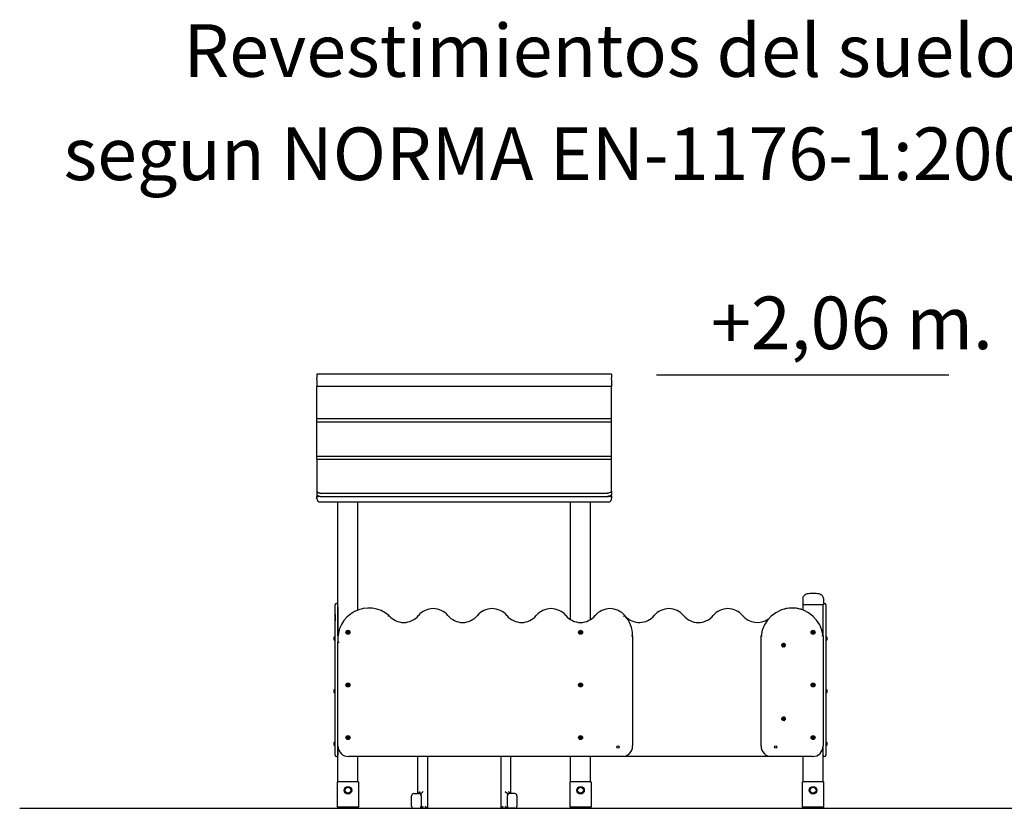
# Model space of a CAD drawing. Units: millimetres. Extents: x 2153.3 to 2246.5, y 2275.1 to 2367.3.
# Drawn here: x 2166.4 to 2213.2, y 2329.9 to 2367.3 of the extents above; entities that cross this region are included whole.
import ezdxf

# ---------------------------------------------------------------- set-up
doc = ezdxf.new("R2010")
doc.units = ezdxf.units.MM
doc.layers.add('COTAS', color=7, linetype='Continuous')
doc.layers.add('VERDE', color=3, linetype='Continuous')
doc.styles.add('ROMANS', font='romans', dxfattribs={"oblique": 15})

msp = doc.modelspace()

# ---------------------------------------------------------------- linework, layer by layer
at = {"layer": 'COTAS', "color": 7}
for p, q in [((2196.65367, 2350.45396), (2210.54338, 2350.45396)), ((2166.40564, 2329.86944), (2219.07035, 2329.86944))]:
    msp.add_line(p, q, dxfattribs=at)
at = {"layer": 'VERDE', "color": 7}
for p, q in [((2194.52609, 2350.48769), (2180.52609, 2350.48769)), ((2180.52609, 2350.48769), (2180.52609, 2350.42023)), ((2180.52609, 2350.42023), (2180.52609, 2350.31887)), ((2180.52609, 2350.23218), (2180.52609, 2350.31887)), ((2180.52609, 2350.23218), (2180.52609, 2349.91415)), ((2194.52609, 2350.48769), (2194.52609, 2350.42023)), ((2194.52609, 2350.42023), (2194.52609, 2350.31887)), ((2194.52609, 2350.23218), (2194.52609, 2350.31887)), ((2194.52609, 2350.23218), (2194.52609, 2349.91415)), ((2180.52609, 2348.38151), (2180.52609, 2349.91415)), ((2194.52609, 2349.91415), (2180.52609, 2349.91415)), ((2194.52609, 2348.38151), (2194.52609, 2349.91415)), ((2180.52609, 2348.38151), (2194.52609, 2348.38151)), ((2180.52609, 2348.22579), (2180.52609, 2348.38151)), ((2194.52609, 2348.22579), (2194.52609, 2348.38151)), ((2194.52609, 2346.60315), (2194.52609, 2348.35898)), ((2180.52609, 2346.60315), (2180.52609, 2348.22579)), ((2180.52609, 2348.22579), (2194.52609, 2348.22579)), ((2180.52609, 2346.60315), (2194.52609, 2346.60315)), ((2180.52609, 2346.44744), (2180.52609, 2346.60315)), ((2194.52609, 2346.44744), (2194.52609, 2346.60315)), ((2180.52609, 2346.44744), (2180.52609, 2344.94244)), ((2180.52609, 2346.44744), (2194.52609, 2346.44744)), ((2194.52609, 2344.94244), (2194.52609, 2346.44744)), ((2180.52609, 2344.94244), (2180.52609, 2344.78673)), ((2180.52609, 2344.63189), (2180.52609, 2344.65697)), ((2180.52609, 2344.58864), (2180.52609, 2344.63189)), ((2180.67609, 2344.6864), (2194.37609, 2344.6864)), ((2180.72609, 2344.84211), (2194.32609, 2344.84211)), ((2180.72609, 2344.6864), (2194.32609, 2344.6864)), ((2194.52609, 2344.94244), (2194.52609, 2344.78673)), ((2194.52609, 2344.65697), (2194.52609, 2344.63189)), ((2194.52609, 2344.63189), (2194.52609, 2344.58864)), ((2180.67609, 2344.4203), (2194.37609, 2344.4203)), ((2181.52609, 2338.06918), (2181.52609, 2344.4203)), ((2182.47609, 2339.29101), (2182.47609, 2344.4203)), ((2192.57609, 2338.83171), (2192.57609, 2344.4203)), ((2193.52609, 2338.83171), (2193.52609, 2344.4203)), ((2181.39609, 2339.44051), (2181.39609, 2339.53381)), ((2181.39609, 2339.07426), (2181.39609, 2339.53381)), ((2181.46609, 2339.59381), (2181.45609, 2339.59381)), ((2203.60609, 2339.82944), (2203.60609, 2339.52944)), ((2203.65609, 2339.52944), (2203.60609, 2339.52944)), ((2203.62609, 2339.28353), (2203.62609, 2339.52944)), ((2204.54609, 2339.52944), (2203.65609, 2339.52944)), ((2204.59609, 2339.52944), (2204.54609, 2339.52944)), ((2204.57609, 2338.06587), (2204.57609, 2339.52944)), ((2204.59609, 2339.82944), (2204.59609, 2339.52944)), ((2204.64609, 2339.59381), (2204.63609, 2339.59381)), ((2204.70609, 2339.53381), (2204.70609, 2339.44051)), ((2204.70609, 2339.53381), (2204.70609, 2339.07422)), ((2181.39609, 2338.024), (2181.39609, 2339.44051)), ((2181.39609, 2339.07426), (2181.39609, 2338.77174)), ((2181.52609, 2339.44051), (2181.52609, 2338.06918)), ((2204.57609, 2338.06587), (2204.57609, 2339.44051)), ((2204.70609, 2339.44051), (2204.70609, 2338.024)), ((2204.70609, 2339.07422), (2204.70609, 2338.77174)), ((2181.97638, 2338.25233), (2181.96911, 2338.24036)), ((2181.97873, 2338.24271), (2181.96911, 2338.24036)), ((2181.96911, 2338.24036), (2181.99134, 2338.22686)), ((2181.9986, 2338.23883), (2181.97638, 2338.25233)), ((2181.97873, 2338.24271), (2181.97638, 2338.25233)), ((2181.99134, 2338.22686), (2181.97798, 2338.20486)), ((2181.98759, 2338.20721), (2181.97798, 2338.20486)), ((2181.97798, 2338.20486), (2181.98994, 2338.1976)), ((2181.97873, 2338.24271), (2182.00095, 2338.22921)), ((2181.98759, 2338.20721), (2182.00095, 2338.22921)), ((2181.98759, 2338.20721), (2181.98994, 2338.1976)), ((2181.98994, 2338.1976), (2182.0033, 2338.2196)), ((2182.00095, 2338.22921), (2181.99134, 2338.22686)), ((2182.01224, 2338.26128), (2181.9986, 2338.23883)), ((2182.00095, 2338.22921), (2181.9986, 2338.23883)), ((2182.01459, 2338.25166), (2182.00095, 2338.22921)), ((2182.00095, 2338.22921), (2182.01057, 2338.23156)), ((2182.00095, 2338.22921), (2182.0033, 2338.2196)), ((2182.02318, 2338.21572), (2182.00095, 2338.22921)), ((2182.0033, 2338.2196), (2182.02553, 2338.2061)), ((2182.01057, 2338.23156), (2182.0242, 2338.25401)), ((2182.03279, 2338.21806), (2182.01057, 2338.23156)), ((2182.0242, 2338.25401), (2182.01224, 2338.26128)), ((2182.01459, 2338.25166), (2182.01224, 2338.26128)), ((2182.01459, 2338.25166), (2182.0242, 2338.25401)), ((2182.02318, 2338.21572), (2182.03279, 2338.21806)), ((2182.02318, 2338.21572), (2182.02553, 2338.2061)), ((2182.02553, 2338.2061), (2182.03279, 2338.21806)), ((2193.02638, 2338.25233), (2193.01911, 2338.24036)), ((2193.02873, 2338.24271), (2193.01911, 2338.24036)), ((2193.01911, 2338.24036), (2193.04134, 2338.22686)), ((2193.0486, 2338.23883), (2193.02638, 2338.25233)), ((2193.02873, 2338.24271), (2193.02638, 2338.25233)), ((2193.04134, 2338.22686), (2193.02798, 2338.20486)), ((2193.03759, 2338.20721), (2193.02798, 2338.20486)), ((2193.02798, 2338.20486), (2193.03994, 2338.1976)), ((2193.02873, 2338.24271), (2193.05095, 2338.22921)), ((2193.03759, 2338.20721), (2193.05095, 2338.22921)), ((2193.03759, 2338.20721), (2193.03994, 2338.1976)), ((2193.03994, 2338.1976), (2193.0533, 2338.2196)), ((2193.05095, 2338.22921), (2193.04134, 2338.22686)), ((2193.06224, 2338.26128), (2193.0486, 2338.23883)), ((2193.05095, 2338.22921), (2193.0486, 2338.23883)), ((2193.06459, 2338.25166), (2193.05095, 2338.22921)), ((2193.05095, 2338.22921), (2193.06057, 2338.23156)), ((2193.05095, 2338.22921), (2193.0533, 2338.2196)), ((2193.07318, 2338.21572), (2193.05095, 2338.22921)), ((2193.0533, 2338.2196), (2193.07553, 2338.2061)), ((2193.06057, 2338.23156), (2193.0742, 2338.25401)), ((2193.08279, 2338.21806), (2193.06057, 2338.23156)), ((2193.0742, 2338.25401), (2193.06224, 2338.26128)), ((2193.06459, 2338.25166), (2193.06224, 2338.26128)), ((2193.06459, 2338.25166), (2193.0742, 2338.25401)), ((2193.07318, 2338.21572), (2193.08279, 2338.21806)), ((2193.07318, 2338.21572), (2193.07553, 2338.2061)), ((2193.07553, 2338.2061), (2193.08279, 2338.21806)), ((2195.52609, 2338.06989), (2195.52609, 2332.82944)), ((2201.62609, 2332.82944), (2201.62609, 2338.06587)), ((2204.08195, 2338.25715), (2204.07226, 2338.24706)), ((2204.08215, 2338.24726), (2204.07226, 2338.24706)), ((2204.07226, 2338.24706), (2204.09101, 2338.22905)), ((2204.09101, 2338.22905), (2204.07318, 2338.21048)), ((2204.08308, 2338.21068), (2204.07318, 2338.21048)), ((2204.07318, 2338.21048), (2204.08328, 2338.20079)), ((2204.10071, 2338.23914), (2204.08195, 2338.25715)), ((2204.08215, 2338.24726), (2204.08195, 2338.25715)), ((2204.08215, 2338.24726), (2204.10091, 2338.22925)), ((2204.08308, 2338.21068), (2204.10091, 2338.22925)), ((2204.08308, 2338.21068), (2204.08328, 2338.20079)), ((2204.08328, 2338.20079), (2204.10111, 2338.21935)), ((2204.10091, 2338.22925), (2204.09101, 2338.22905)), ((2204.1189, 2338.25809), (2204.10071, 2338.23914)), ((2204.10091, 2338.22925), (2204.10071, 2338.23914)), ((2204.1191, 2338.24819), (2204.10091, 2338.22925)), ((2204.10091, 2338.22925), (2204.11081, 2338.22945)), ((2204.10091, 2338.22925), (2204.10111, 2338.21935)), ((2204.11966, 2338.21124), (2204.10091, 2338.22925)), ((2204.10111, 2338.21935), (2204.11986, 2338.20134)), ((2204.11081, 2338.22945), (2204.129, 2338.24839)), ((2204.12956, 2338.21144), (2204.11081, 2338.22945)), ((2204.129, 2338.24839), (2204.1189, 2338.25809)), ((2204.1191, 2338.24819), (2204.1189, 2338.25809)), ((2204.1191, 2338.24819), (2204.129, 2338.24839)), ((2204.11966, 2338.21124), (2204.12956, 2338.21144)), ((2204.11966, 2338.21124), (2204.11986, 2338.20134)), ((2204.11986, 2338.20134), (2204.12956, 2338.21144)), ((2204.57609, 2338.06587), (2204.57609, 2332.82944)), ((2181.34609, 2337.86651), (2181.34609, 2337.99237)), ((2181.37462, 2338.02297), (2181.34755, 2337.9959)), ((2181.34755, 2337.86297), (2181.37462, 2337.8359)), ((2181.39609, 2338.02444), (2181.37816, 2338.02444)), ((2181.37816, 2337.83444), (2181.39609, 2337.83444)), ((2181.39609, 2332.82944), (2181.39609, 2338.024)), ((2181.52609, 2332.82944), (2181.52609, 2337.75397)), ((2204.72402, 2338.02444), (2204.70609, 2338.02444)), ((2204.70609, 2338.024), (2204.70609, 2332.82944)), ((2204.70609, 2337.83444), (2204.72402, 2337.83444)), ((2204.75462, 2337.9959), (2204.72755, 2338.02297)), ((2204.72755, 2337.8359), (2204.75462, 2337.86297)), ((2204.75609, 2337.99237), (2204.75609, 2337.98338)), ((2204.75609, 2337.98338), (2204.75609, 2337.86651)), ((2181.97638, 2335.75233), (2181.96911, 2335.74036)), ((2181.97873, 2335.74271), (2181.96911, 2335.74036)), ((2181.96911, 2335.74036), (2181.99134, 2335.72686)), ((2181.9986, 2335.73883), (2181.97638, 2335.75233)), ((2181.97873, 2335.74271), (2181.97638, 2335.75233)), ((2181.99134, 2335.72686), (2181.97798, 2335.70486)), ((2181.98759, 2335.70721), (2181.97798, 2335.70486)), ((2181.97798, 2335.70486), (2181.98994, 2335.6976)), ((2181.97873, 2335.74271), (2182.00095, 2335.72921)), ((2181.98759, 2335.70721), (2182.00095, 2335.72921)), ((2181.98759, 2335.70721), (2181.98994, 2335.6976)), ((2181.98994, 2335.6976), (2182.0033, 2335.7196)), ((2182.00095, 2335.72921), (2181.99134, 2335.72686)), ((2182.01224, 2335.76128), (2181.9986, 2335.73883)), ((2182.00095, 2335.72921), (2181.9986, 2335.73883)), ((2182.01459, 2335.75166), (2182.00095, 2335.72921)), ((2182.00095, 2335.72921), (2182.01057, 2335.73156)), ((2182.00095, 2335.72921), (2182.0033, 2335.7196)), ((2182.02318, 2335.71572), (2182.00095, 2335.72921)), ((2182.0033, 2335.7196), (2182.02553, 2335.7061)), ((2182.01057, 2335.73156), (2182.0242, 2335.75401)), ((2182.03279, 2335.71806), (2182.01057, 2335.73156)), ((2182.0242, 2335.75401), (2182.01224, 2335.76128)), ((2182.01459, 2335.75166), (2182.01224, 2335.76128)), ((2182.01459, 2335.75166), (2182.0242, 2335.75401)), ((2182.02318, 2335.71572), (2182.03279, 2335.71806)), ((2182.02318, 2335.71572), (2182.02553, 2335.7061)), ((2182.02553, 2335.7061), (2182.03279, 2335.71806)), ((2193.02638, 2335.75233), (2193.01911, 2335.74036)), ((2193.02873, 2335.74271), (2193.01911, 2335.74036)), ((2193.01911, 2335.74036), (2193.04134, 2335.72686)), ((2193.0486, 2335.73883), (2193.02638, 2335.75233)), ((2193.02873, 2335.74271), (2193.02638, 2335.75233)), ((2193.04134, 2335.72686), (2193.02798, 2335.70486)), ((2193.03759, 2335.70721), (2193.02798, 2335.70486)), ((2193.02798, 2335.70486), (2193.03994, 2335.6976)), ((2193.02873, 2335.74271), (2193.05095, 2335.72921)), ((2193.03759, 2335.70721), (2193.05095, 2335.72921)), ((2193.03759, 2335.70721), (2193.03994, 2335.6976)), ((2193.03994, 2335.6976), (2193.0533, 2335.7196)), ((2193.05095, 2335.72921), (2193.04134, 2335.72686)), ((2193.06224, 2335.76128), (2193.0486, 2335.73883)), ((2193.05095, 2335.72921), (2193.0486, 2335.73883)), ((2193.06459, 2335.75166), (2193.05095, 2335.72921)), ((2193.05095, 2335.72921), (2193.06057, 2335.73156)), ((2193.05095, 2335.72921), (2193.0533, 2335.7196)), ((2193.07318, 2335.71572), (2193.05095, 2335.72921)), ((2193.0533, 2335.7196), (2193.07553, 2335.7061)), ((2193.06057, 2335.73156), (2193.0742, 2335.75401)), ((2193.08279, 2335.71806), (2193.06057, 2335.73156)), ((2193.0742, 2335.75401), (2193.06224, 2335.76128)), ((2193.06459, 2335.75166), (2193.06224, 2335.76128)), ((2193.06459, 2335.75166), (2193.0742, 2335.75401)), ((2193.07318, 2335.71572), (2193.08279, 2335.71806)), ((2193.07318, 2335.71572), (2193.07553, 2335.7061)), ((2193.07553, 2335.7061), (2193.08279, 2335.71806)), ((2204.08195, 2335.75715), (2204.07226, 2335.74706)), ((2204.08215, 2335.74726), (2204.07226, 2335.74706)), ((2204.07226, 2335.74706), (2204.09101, 2335.72905)), ((2204.09101, 2335.72905), (2204.07318, 2335.71048)), ((2204.08308, 2335.71068), (2204.07318, 2335.71048)), ((2204.07318, 2335.71048), (2204.08328, 2335.70079)), ((2204.10071, 2335.73914), (2204.08195, 2335.75715)), ((2204.08215, 2335.74726), (2204.08195, 2335.75715)), ((2204.08215, 2335.74726), (2204.10091, 2335.72925)), ((2204.08308, 2335.71068), (2204.10091, 2335.72925)), ((2204.08308, 2335.71068), (2204.08328, 2335.70079)), ((2204.08328, 2335.70079), (2204.10111, 2335.71935)), ((2204.10091, 2335.72925), (2204.09101, 2335.72905)), ((2204.1189, 2335.75809), (2204.10071, 2335.73914)), ((2204.10091, 2335.72925), (2204.10071, 2335.73914)), ((2204.1191, 2335.74819), (2204.10091, 2335.72925)), ((2204.10091, 2335.72925), (2204.11081, 2335.72945)), ((2204.10091, 2335.72925), (2204.10111, 2335.71935)), ((2204.11966, 2335.71124), (2204.10091, 2335.72925)), ((2204.10111, 2335.71935), (2204.11986, 2335.70134)), ((2204.11081, 2335.72945), (2204.129, 2335.74839)), ((2204.12956, 2335.71144), (2204.11081, 2335.72945)), ((2204.129, 2335.74839), (2204.1189, 2335.75809)), ((2204.1191, 2335.74819), (2204.1189, 2335.75809)), ((2204.1191, 2335.74819), (2204.129, 2335.74839)), ((2204.11966, 2335.71124), (2204.12956, 2335.71144)), ((2204.11966, 2335.71124), (2204.11986, 2335.70134)), ((2204.11986, 2335.70134), (2204.12956, 2335.71144)), ((2181.34609, 2335.36651), (2181.34609, 2335.49237)), ((2181.37462, 2335.52297), (2181.34755, 2335.4959)), ((2181.34755, 2335.36297), (2181.37462, 2335.3359)), ((2181.39609, 2335.52444), (2181.37816, 2335.52444)), ((2181.37816, 2335.33444), (2181.39609, 2335.33444)), ((2204.72402, 2335.52444), (2204.70609, 2335.52444)), ((2204.70609, 2335.33444), (2204.72402, 2335.33444)), ((2204.75462, 2335.4959), (2204.72755, 2335.52297)), ((2204.72755, 2335.3359), (2204.75462, 2335.36297)), ((2204.75609, 2335.49237), (2204.75609, 2335.48338)), ((2204.75609, 2335.48338), (2204.75609, 2335.36651)), ((2181.34609, 2332.86651), (2181.34609, 2332.99237)), ((2181.37462, 2333.02297), (2181.34755, 2332.9959)), ((2181.39609, 2333.02444), (2181.37816, 2333.02444)), ((2181.97638, 2333.25233), (2181.96911, 2333.24036)), ((2181.97873, 2333.24271), (2181.96911, 2333.24036)), ((2181.96911, 2333.24036), (2181.99134, 2333.22686)), ((2181.9986, 2333.23883), (2181.97638, 2333.25233)), ((2181.97873, 2333.24271), (2181.97638, 2333.25233)), ((2181.99134, 2333.22686), (2181.97798, 2333.20486)), ((2181.98759, 2333.20721), (2181.97798, 2333.20486)), ((2181.97798, 2333.20486), (2181.98994, 2333.1976)), ((2181.97873, 2333.24271), (2182.00095, 2333.22921)), ((2181.98759, 2333.20721), (2182.00095, 2333.22921)), ((2181.98759, 2333.20721), (2181.98994, 2333.1976)), ((2181.98994, 2333.1976), (2182.0033, 2333.2196)), ((2182.00095, 2333.22921), (2181.99134, 2333.22686)), ((2182.01224, 2333.26128), (2181.9986, 2333.23883)), ((2182.00095, 2333.22921), (2181.9986, 2333.23883)), ((2182.01459, 2333.25166), (2182.00095, 2333.22921)), ((2182.00095, 2333.22921), (2182.01057, 2333.23156)), ((2182.00095, 2333.22921), (2182.0033, 2333.2196)), ((2182.02318, 2333.21572), (2182.00095, 2333.22921)), ((2182.0033, 2333.2196), (2182.02553, 2333.2061)), ((2182.01057, 2333.23156), (2182.0242, 2333.25401)), ((2182.03279, 2333.21806), (2182.01057, 2333.23156)), ((2182.0242, 2333.25401), (2182.01224, 2333.26128)), ((2182.01459, 2333.25166), (2182.01224, 2333.26128)), ((2182.01459, 2333.25166), (2182.0242, 2333.25401)), ((2182.02318, 2333.21572), (2182.03279, 2333.21806)), ((2182.02318, 2333.21572), (2182.02553, 2333.2061)), ((2182.02553, 2333.2061), (2182.03279, 2333.21806)), ((2193.02638, 2333.25233), (2193.01911, 2333.24036)), ((2193.02873, 2333.24271), (2193.01911, 2333.24036)), ((2193.01911, 2333.24036), (2193.04134, 2333.22686)), ((2193.0486, 2333.23883), (2193.02638, 2333.25233)), ((2193.02873, 2333.24271), (2193.02638, 2333.25233)), ((2193.04134, 2333.22686), (2193.02798, 2333.20486)), ((2193.03759, 2333.20721), (2193.02798, 2333.20486)), ((2193.02798, 2333.20486), (2193.03994, 2333.1976)), ((2193.02873, 2333.24271), (2193.05095, 2333.22921)), ((2193.03759, 2333.20721), (2193.05095, 2333.22921)), ((2193.03759, 2333.20721), (2193.03994, 2333.1976)), ((2193.03994, 2333.1976), (2193.0533, 2333.2196)), ((2193.05095, 2333.22921), (2193.04134, 2333.22686)), ((2193.06224, 2333.26128), (2193.0486, 2333.23883)), ((2193.05095, 2333.22921), (2193.0486, 2333.23883)), ((2193.06459, 2333.25166), (2193.05095, 2333.22921)), ((2193.05095, 2333.22921), (2193.06057, 2333.23156)), ((2193.05095, 2333.22921), (2193.0533, 2333.2196)), ((2193.07318, 2333.21572), (2193.05095, 2333.22921)), ((2193.0533, 2333.2196), (2193.07553, 2333.2061)), ((2193.06057, 2333.23156), (2193.0742, 2333.25401)), ((2193.08279, 2333.21806), (2193.06057, 2333.23156)), ((2193.0742, 2333.25401), (2193.06224, 2333.26128)), ((2193.06459, 2333.25166), (2193.06224, 2333.26128)), ((2193.06459, 2333.25166), (2193.0742, 2333.25401)), ((2193.07318, 2333.21572), (2193.08279, 2333.21806)), ((2193.07318, 2333.21572), (2193.07553, 2333.2061)), ((2193.07553, 2333.2061), (2193.08279, 2333.21806)), ((2204.08195, 2333.25715), (2204.07226, 2333.24706)), ((2204.08215, 2333.24726), (2204.07226, 2333.24706)), ((2204.07226, 2333.24706), (2204.09101, 2333.22905)), ((2204.09101, 2333.22905), (2204.07318, 2333.21048)), ((2204.08308, 2333.21068), (2204.07318, 2333.21048)), ((2204.07318, 2333.21048), (2204.08328, 2333.20079)), ((2204.10071, 2333.23914), (2204.08195, 2333.25715)), ((2204.08215, 2333.24726), (2204.08195, 2333.25715)), ((2204.08215, 2333.24726), (2204.10091, 2333.22925)), ((2204.08308, 2333.21068), (2204.10091, 2333.22925)), ((2204.08308, 2333.21068), (2204.08328, 2333.20079)), ((2204.08328, 2333.20079), (2204.10111, 2333.21935)), ((2204.10091, 2333.22925), (2204.09101, 2333.22905)), ((2204.1189, 2333.25809), (2204.10071, 2333.23914)), ((2204.10091, 2333.22925), (2204.10071, 2333.23914)), ((2204.1191, 2333.24819), (2204.10091, 2333.22925)), ((2204.10091, 2333.22925), (2204.11081, 2333.22945)), ((2204.10091, 2333.22925), (2204.10111, 2333.21935)), ((2204.11966, 2333.21124), (2204.10091, 2333.22925)), ((2204.10111, 2333.21935), (2204.11986, 2333.20134)), ((2204.11081, 2333.22945), (2204.129, 2333.24839)), ((2204.12956, 2333.21144), (2204.11081, 2333.22945)), ((2204.129, 2333.24839), (2204.1189, 2333.25809)), ((2204.1191, 2333.24819), (2204.1189, 2333.25809)), ((2204.1191, 2333.24819), (2204.129, 2333.24839)), ((2204.11966, 2333.21124), (2204.12956, 2333.21144)), ((2204.11966, 2333.21124), (2204.11986, 2333.20134)), ((2204.11986, 2333.20134), (2204.12956, 2333.21144)), ((2204.72402, 2333.02444), (2204.70609, 2333.02444)), ((2204.75462, 2332.9959), (2204.72755, 2333.02297)), ((2204.75609, 2332.99237), (2204.75609, 2332.98338)), ((2204.75609, 2332.98338), (2204.75609, 2332.86651)), ((2181.34755, 2332.86297), (2181.37462, 2332.8359)), ((2181.37816, 2332.83444), (2181.39609, 2332.83444)), ((2181.39609, 2332.38944), (2181.39609, 2332.82944)), ((2181.52609, 2331.12944), (2181.52609, 2332.82944)), ((2181.52609, 2332.82944), (2181.52609, 2332.38944)), ((2204.57609, 2331.12944), (2204.57609, 2332.82944)), ((2204.57609, 2332.38944), (2204.57609, 2332.82944)), ((2204.70609, 2332.83444), (2204.72402, 2332.83444)), ((2204.70609, 2332.82944), (2204.70609, 2332.38944)), ((2204.72755, 2332.8359), (2204.75462, 2332.86297)), ((2181.45609, 2332.32944), (2181.46609, 2332.32944)), ((2195.02609, 2332.32944), (2182.02609, 2332.32944)), ((2182.47609, 2331.12944), (2182.47609, 2332.32944)), ((2185.32609, 2330.56944), (2185.32609, 2332.32944)), ((2185.77609, 2332.32944), (2185.77609, 2329.86944)), ((2189.27609, 2329.86944), (2189.27609, 2332.32944)), ((2189.72609, 2332.32944), (2189.72609, 2330.56944)), ((2192.57609, 2331.12944), (2192.57609, 2332.32944)), ((2193.52609, 2331.12944), (2193.52609, 2332.32944)), ((2202.12609, 2332.32944), (2195.02609, 2332.32944)), ((2204.07609, 2332.32944), (2202.12609, 2332.32944)), ((2203.62609, 2331.12944), (2203.62609, 2332.32944)), ((2204.63609, 2332.32944), (2204.64609, 2332.32944)), ((2181.50109, 2329.92944), (2181.50109, 2331.12944)), ((2181.50109, 2331.12944), (2181.53109, 2331.12944)), ((2182.47109, 2331.12944), (2181.53109, 2331.12944)), ((2182.47109, 2331.12944), (2182.50109, 2331.12944)), ((2182.50109, 2331.12944), (2182.50109, 2329.92944)), ((2192.55109, 2329.92944), (2192.55109, 2331.12944)), ((2192.55109, 2331.12944), (2192.58109, 2331.12944)), ((2193.52109, 2331.12944), (2192.58109, 2331.12944)), ((2193.52109, 2331.12944), (2193.55109, 2331.12944)), ((2193.55109, 2331.12944), (2193.55109, 2329.92944)), ((2203.60109, 2329.92944), (2203.60109, 2331.12944)), ((2203.60109, 2331.12944), (2203.63109, 2331.12944)), ((2204.57109, 2331.12944), (2203.63109, 2331.12944)), ((2204.57109, 2331.12944), (2204.60109, 2331.12944)), ((2204.60109, 2331.12944), (2204.60109, 2329.92944)), ((2185.12609, 2330.56944), (2185.37609, 2330.56944)), ((2185.32609, 2330.56944), (2185.42609, 2330.66944)), ((2185.47609, 2330.56944), (2185.37609, 2330.56944)), ((2185.47609, 2330.56944), (2185.57609, 2330.66944)), ((2185.47609, 2330.46944), (2185.47609, 2330.56944)), ((2189.47609, 2330.66944), (2189.57609, 2330.56944)), ((2189.57609, 2330.56944), (2189.57609, 2330.46944)), ((2189.67609, 2330.56944), (2189.57609, 2330.56944)), ((2189.62609, 2330.66944), (2189.72609, 2330.56944)), ((2189.92609, 2330.56944), (2189.67609, 2330.56944)), ((2185.02609, 2330.11944), (2185.02609, 2330.46944)), ((2185.02609, 2329.96944), (2185.02609, 2330.11944)), ((2185.47609, 2330.46944), (2185.47609, 2330.11944)), ((2185.47609, 2330.11944), (2185.47609, 2329.96944)), ((2189.57609, 2330.11944), (2189.57609, 2330.46944)), ((2189.57609, 2329.96944), (2189.57609, 2330.11944)), ((2190.02609, 2330.46944), (2190.02609, 2330.11944)), ((2190.02609, 2330.11944), (2190.02609, 2329.96944)), ((2181.53109, 2329.92944), (2181.50109, 2329.92944)), ((2181.52609, 2329.92944), (2181.52609, 2329.86944)), ((2181.57609, 2329.86944), (2181.52609, 2329.86944)), ((2182.47109, 2329.92944), (2181.53109, 2329.92944)), ((2181.60109, 2329.86944), (2181.57609, 2329.86944)), ((2181.70109, 2329.86944), (2181.60109, 2329.86944)), ((2181.70109, 2329.92944), (2181.70109, 2329.86944)), ((2181.75109, 2329.86944), (2181.70109, 2329.86944)), ((2182.25109, 2329.86944), (2181.75109, 2329.86944)), ((2182.30109, 2329.86944), (2182.25109, 2329.86944)), ((2182.30109, 2329.92944), (2182.30109, 2329.86944)), ((2182.40109, 2329.86944), (2182.30109, 2329.86944)), ((2182.42609, 2329.86944), (2182.40109, 2329.86944)), ((2182.47609, 2329.86944), (2182.42609, 2329.86944)), ((2182.50109, 2329.92944), (2182.47109, 2329.92944)), ((2182.47609, 2329.92944), (2182.47609, 2329.86944)), ((2185.12609, 2329.86944), (2185.37609, 2329.86944)), ((2185.57609, 2329.96944), (2185.47609, 2329.86944)), ((2185.47609, 2329.86944), (2185.47609, 2329.96944)), ((2185.77609, 2329.86944), (2185.47609, 2329.86944)), ((2185.67609, 2329.96944), (2185.77609, 2329.86944)), ((2189.37609, 2329.96944), (2189.27609, 2329.86944)), ((2189.57609, 2329.86944), (2189.27609, 2329.86944)), ((2189.47609, 2329.96944), (2189.57609, 2329.86944)), ((2189.57609, 2329.96944), (2189.57609, 2329.86944)), ((2189.92609, 2329.86944), (2189.67609, 2329.86944)), ((2192.58109, 2329.92944), (2192.55109, 2329.92944)), ((2192.57609, 2329.92944), (2192.57609, 2329.86944)), ((2192.62609, 2329.86944), (2192.57609, 2329.86944)), ((2193.52109, 2329.92944), (2192.58109, 2329.92944)), ((2192.65109, 2329.86944), (2192.62609, 2329.86944)), ((2192.75109, 2329.86944), (2192.65109, 2329.86944)), ((2192.75109, 2329.92944), (2192.75109, 2329.86944)), ((2192.80109, 2329.86944), (2192.75109, 2329.86944)), ((2193.30109, 2329.86944), (2192.80109, 2329.86944)), ((2193.35109, 2329.86944), (2193.30109, 2329.86944)), ((2193.35109, 2329.92944), (2193.35109, 2329.86944)), ((2193.45109, 2329.86944), (2193.35109, 2329.86944)), ((2193.47609, 2329.86944), (2193.45109, 2329.86944)), ((2193.52609, 2329.86944), (2193.47609, 2329.86944)), ((2193.55109, 2329.92944), (2193.52109, 2329.92944)), ((2193.52609, 2329.92944), (2193.52609, 2329.86944)), ((2203.63109, 2329.92944), (2203.60109, 2329.92944)), ((2203.62609, 2329.92944), (2203.62609, 2329.86944)), ((2203.67609, 2329.86944), (2203.62609, 2329.86944)), ((2204.57109, 2329.92944), (2203.63109, 2329.92944)), ((2203.70109, 2329.86944), (2203.67609, 2329.86944)), ((2203.80109, 2329.86944), (2203.70109, 2329.86944)), ((2203.80109, 2329.92944), (2203.80109, 2329.86944)), ((2203.85109, 2329.86944), (2203.80109, 2329.86944)), ((2204.35109, 2329.86944), (2203.85109, 2329.86944)), ((2204.40109, 2329.86944), (2204.35109, 2329.86944)), ((2204.40109, 2329.92944), (2204.40109, 2329.86944)), ((2204.50109, 2329.86944), (2204.40109, 2329.86944)), ((2204.52609, 2329.86944), (2204.50109, 2329.86944)), ((2204.57609, 2329.86944), (2204.52609, 2329.86944)), ((2204.60109, 2329.92944), (2204.57109, 2329.92944)), ((2204.57609, 2329.92944), (2204.57609, 2329.86944))]:
    msp.add_line(p, q, dxfattribs=at)
at = {"layer": 'VERDE', "color": 7, "flags": 128}
for points in [[(2180.52609, 2344.94244), (2180.52813, 2344.92816), (2180.53419, 2344.91418), (2180.54416, 2344.90076), (2180.55784, 2344.8882), (2180.57494, 2344.87674), (2180.59512, 2344.86662), (2180.61796, 2344.85804), (2180.64301, 2344.85118), (2180.66974, 2344.84617), (2180.69763, 2344.84313), (2180.72609, 2344.84211)], [(2180.52609, 2344.78673), (2180.52813, 2344.77245), (2180.53419, 2344.75846), (2180.54416, 2344.74505), (2180.55784, 2344.73249), (2180.57494, 2344.72103), (2180.59512, 2344.7109), (2180.61796, 2344.70233), (2180.64301, 2344.69547), (2180.66974, 2344.69046), (2180.69763, 2344.68742), (2180.72609, 2344.6864)], [(2180.52609, 2344.65697), (2180.52737, 2344.68373), (2180.5312, 2344.71003), (2180.53751, 2344.73543), (2180.54166, 2344.74792)], [(2180.67609, 2344.6864), (2180.65651, 2344.68593), (2180.63727, 2344.68454), (2180.61869, 2344.68225), (2180.60109, 2344.6791), (2180.58478, 2344.67513), (2180.57002, 2344.67043), (2180.55709, 2344.66507), (2180.54619, 2344.65914), (2180.53751, 2344.65275), (2180.5312, 2344.646), (2180.52737, 2344.639), (2180.52609, 2344.63189)], [(2194.52609, 2344.94244), (2194.52405, 2344.92816), (2194.51799, 2344.91418), (2194.50802, 2344.90076), (2194.49434, 2344.8882), (2194.47724, 2344.87674), (2194.45706, 2344.86662), (2194.43422, 2344.85804), (2194.40917, 2344.85118), (2194.38244, 2344.84617), (2194.35455, 2344.84313), (2194.32609, 2344.84211)], [(2194.52609, 2344.78673), (2194.52405, 2344.77245), (2194.51799, 2344.75846), (2194.50802, 2344.74505), (2194.49434, 2344.73249), (2194.47724, 2344.72103), (2194.45706, 2344.7109), (2194.43422, 2344.70233), (2194.40917, 2344.69547), (2194.38244, 2344.69046), (2194.35455, 2344.68742), (2194.32609, 2344.6864)], [(2194.52609, 2344.63189), (2194.52481, 2344.639), (2194.52098, 2344.646), (2194.51467, 2344.65275), (2194.50599, 2344.65914), (2194.49509, 2344.66507), (2194.48216, 2344.67043), (2194.4674, 2344.67513), (2194.45109, 2344.6791), (2194.43349, 2344.68225), (2194.41491, 2344.68454), (2194.39567, 2344.68593), (2194.37609, 2344.6864)], [(2194.51052, 2344.74792), (2194.51467, 2344.73543), (2194.52098, 2344.71003), (2194.52481, 2344.68373), (2194.52609, 2344.65697)], [(2180.52609, 2344.58864), (2180.52699, 2344.57001), (2180.53098, 2344.54552), (2180.53817, 2344.52179), (2180.54844, 2344.49949), (2180.55998, 2344.48134), (2180.57346, 2344.46523), (2180.58864, 2344.45135), (2180.60529, 2344.43987), (2180.62522, 2344.43008), (2180.646, 2344.42365), (2180.66707, 2344.4206), (2180.67609, 2344.4203)], [(2194.37609, 2344.4203), (2194.39648, 2344.42183), (2194.41647, 2344.42639), (2194.43543, 2344.43377), (2194.45313, 2344.44378), (2194.46936, 2344.45623), (2194.48395, 2344.47097), (2194.49672, 2344.48785), (2194.50749, 2344.50672), (2194.51603, 2344.52742), (2194.52212, 2344.54972), (2194.52548, 2344.57328), (2194.52609, 2344.58864)], [(2204.10109, 2340.07944), (2204.02203, 2340.0777), (2203.94984, 2340.07249), (2203.88453, 2340.06381), (2203.82609, 2340.05166), (2203.77453, 2340.03603), (2203.72984, 2340.01694), (2203.69203, 2339.99437), (2203.66109, 2339.96833), (2203.63703, 2339.93881), (2203.61984, 2339.90583), (2203.60953, 2339.86937), (2203.60609, 2339.82944)], [(2204.59609, 2339.82944), (2204.59265, 2339.86937), (2204.58234, 2339.90583), (2204.56515, 2339.93881), (2204.54109, 2339.96833), (2204.51015, 2339.99437), (2204.47234, 2340.01694), (2204.42765, 2340.03603), (2204.37609, 2340.05166), (2204.31765, 2340.06381), (2204.25234, 2340.07249), (2204.18015, 2340.0777), (2204.10109, 2340.07944)], [(2183.95109, 2339.02593), (2183.94868, 2339.02356), (2183.94174, 2339.01673), (2183.93104, 2339.00618), (2183.91777, 2338.99307), (2183.90853, 2338.9839), (2183.90825, 2338.98363)], [(2195.10556, 2338.98685), (2195.10623, 2338.98742), (2195.11556, 2338.99543), (2195.1297, 2339.00756), (2195.14111, 2339.01736), (2195.14852, 2339.02373), (2195.15109, 2339.02593)], [(2195.46609, 2338.06917), (2195.46709, 2338.06918), (2195.47926, 2338.06933), (2195.4979, 2338.06955), (2195.51294, 2338.06973), (2195.52271, 2338.06985), (2195.52609, 2338.06989)], [(2201.62609, 2338.06587), (2201.62946, 2338.06567), (2201.6392, 2338.06511), (2201.65421, 2338.06423), (2201.67282, 2338.06314), (2201.68564, 2338.06239), (2201.68609, 2338.06236)], [(2204.57609, 2338.06587), (2204.57272, 2338.06567), (2204.56298, 2338.06511), (2204.54797, 2338.06423), (2204.52936, 2338.06314), (2204.51654, 2338.06239), (2204.51609, 2338.06236)], [(2181.52609, 2337.75397), (2181.52946, 2337.75416), (2181.5392, 2337.75468), (2181.55422, 2337.75549), (2181.57284, 2337.7565), (2181.58562, 2337.7572), (2181.58609, 2337.75723)], [(2202.66249, 2337.59772), (2202.66518, 2337.58269), (2202.6642, 2337.5736), (2202.66067, 2337.56625), (2202.65542, 2337.56193), (2202.64886, 2337.56037), (2202.64127, 2337.56174), (2202.63314, 2337.56634), (2202.62525, 2337.57429), (2202.61865, 2337.58524), (2202.61453, 2337.59814), (2202.61379, 2337.61114), (2202.61662, 2337.62207), (2202.62224, 2337.62931), (2202.62935, 2337.63234), (2202.63673, 2337.63162), (2202.64369, 2337.62794), (2202.65009, 2337.62176), (2202.65777, 2337.60958), (2202.66249, 2337.59772)], [(2202.65385, 2337.63836), (2202.64294, 2337.63562), (2202.63436, 2337.63676), (2202.62869, 2337.64049), (2202.62525, 2337.64631), (2202.62429, 2337.654), (2202.62624, 2337.6632), (2202.63147, 2337.67317), (2202.63995, 2337.6828), (2202.651, 2337.69063), (2202.66314, 2337.69523), (2202.67435, 2337.69579), (2202.68287, 2337.69258), (2202.68784, 2337.68669), (2202.68933, 2337.67942), (2202.6879, 2337.67165), (2202.68393, 2337.66365), (2202.67454, 2337.65251), (2202.65934, 2337.64106), (2202.65385, 2337.63836)], [(2202.69904, 2337.58054), (2202.71775, 2337.57961), (2202.72714, 2337.57647), (2202.7343, 2337.57114), (2202.73779, 2337.56495), (2202.73815, 2337.55833), (2202.73546, 2337.55151), (2202.72957, 2337.54498), (2202.72047, 2337.53945), (2202.70864, 2337.53582), (2202.69524, 2337.53492), (2202.68213, 2337.53727), (2202.67148, 2337.5426), (2202.66495, 2337.54988), (2202.66297, 2337.55768), (2202.66494, 2337.56482), (2202.66985, 2337.57071), (2202.67705, 2337.57528), (2202.68935, 2337.57921), (2202.69904, 2337.58054)], [(2202.6679, 2337.63484), (2202.66727, 2337.63465), (2202.66672, 2337.63425), (2202.66634, 2337.6337), (2202.66617, 2337.63306), (2202.66621, 2337.63241), (2202.66645, 2337.63181)], [(2202.66645, 2337.63181), (2202.67026, 2337.6226), (2202.67105, 2337.61257), (2202.66866, 2337.60273)], [(2202.69199, 2337.65129), (2202.68592, 2337.64339), (2202.67763, 2337.63769), (2202.6679, 2337.63484)], [(2202.66866, 2337.60273), (2202.6685, 2337.60208), (2202.66858, 2337.60141), (2202.66886, 2337.60081), (2202.66933, 2337.60034), (2202.66991, 2337.60004), (2202.67055, 2337.59996)], [(2202.67055, 2337.59996), (2202.68043, 2337.59865), (2202.68951, 2337.59432), (2202.69684, 2337.58733)], [(2202.69534, 2337.65155), (2202.69485, 2337.652), (2202.69423, 2337.65228), (2202.69357, 2337.65233), (2202.69293, 2337.65216), (2202.69238, 2337.6518), (2202.69199, 2337.65129)], [(2202.73499, 2337.64451), (2202.72374, 2337.64869), (2202.70747, 2337.65916), (2202.6992, 2337.66773), (2202.69478, 2337.67572), (2202.69351, 2337.68376), (2202.6954, 2337.69024), (2202.69995, 2337.69525), (2202.70706, 2337.69848), (2202.71648, 2337.69937), (2202.72762, 2337.69738), (2202.7394, 2337.69218), (2202.75019, 2337.684), (2202.7582, 2337.67383), (2202.76205, 2337.66336), (2202.76148, 2337.65434), (2202.75731, 2337.6479), (2202.75081, 2337.64432), (2202.74294, 2337.64336), (2202.73499, 2337.64451)], [(2202.72163, 2337.63892), (2202.71175, 2337.64022), (2202.70267, 2337.64455), (2202.69534, 2337.65155)], [(2202.69684, 2337.58733), (2202.69733, 2337.58687), (2202.69795, 2337.5866), (2202.69861, 2337.58654), (2202.69925, 2337.58671), (2202.6998, 2337.58707), (2202.70019, 2337.58758)], [(2202.70019, 2337.58758), (2202.70626, 2337.59549), (2202.71455, 2337.60118), (2202.72427, 2337.60403)], [(2202.72573, 2337.60706), (2202.72192, 2337.61627), (2202.72113, 2337.6263), (2202.72352, 2337.63614)], [(2202.72352, 2337.63614), (2202.72367, 2337.63679), (2202.7236, 2337.63746), (2202.72331, 2337.63807), (2202.72285, 2337.63854), (2202.72227, 2337.63883), (2202.72163, 2337.63892)], [(2202.72427, 2337.60403), (2202.72491, 2337.60423), (2202.72546, 2337.60462), (2202.72584, 2337.60517), (2202.72601, 2337.60581), (2202.72597, 2337.60646), (2202.72573, 2337.60706)], [(2202.73258, 2337.60304), (2202.73779, 2337.62187), (2202.7434, 2337.63198), (2202.74967, 2337.63842), (2202.75689, 2337.64187), (2202.7636, 2337.64189), (2202.76974, 2337.63893), (2202.77493, 2337.63299), (2202.77857, 2337.62414), (2202.77997, 2337.6128), (2202.77848, 2337.59994), (2202.77385, 2337.58721), (2202.76652, 2337.57665), (2202.75771, 2337.57002), (2202.749, 2337.56804), (2202.74169, 2337.57023), (2202.73641, 2337.57547), (2202.73318, 2337.58276), (2202.73188, 2337.59173), (2202.73258, 2337.60304)], [(2202.65942, 2334.10343), (2202.65965, 2334.08816), (2202.65722, 2334.07935), (2202.65255, 2334.07267), (2202.64667, 2334.06925), (2202.63995, 2334.06877), (2202.63268, 2334.07134), (2202.6254, 2334.07719), (2202.61889, 2334.08631), (2202.61415, 2334.09819), (2202.61216, 2334.11158), (2202.61353, 2334.12453), (2202.61808, 2334.13486), (2202.6248, 2334.1411), (2202.6323, 2334.14294), (2202.63947, 2334.14104), (2202.64575, 2334.13629), (2202.65107, 2334.12916), (2202.65668, 2334.11589), (2202.65942, 2334.10343)], [(2202.65746, 2334.14492), (2202.64625, 2334.14398), (2202.63797, 2334.1465), (2202.63297, 2334.1511), (2202.63052, 2334.15739), (2202.63081, 2334.16514), (2202.63422, 2334.1739), (2202.64099, 2334.18289), (2202.65091, 2334.19103), (2202.66308, 2334.19697), (2202.6758, 2334.19955), (2202.68696, 2334.1983), (2202.69485, 2334.19375), (2202.6988, 2334.18714), (2202.6991, 2334.17973), (2202.69644, 2334.17229), (2202.69122, 2334.16503), (2202.68016, 2334.15555), (2202.66331, 2334.1467), (2202.65746, 2334.14492)], [(2202.69272, 2334.08057), (2202.71104, 2334.07664), (2202.7198, 2334.07203), (2202.72601, 2334.06561), (2202.72845, 2334.05893), (2202.72774, 2334.05235), (2202.72399, 2334.04605), (2202.71711, 2334.04055), (2202.70724, 2334.03657), (2202.69498, 2334.03489), (2202.68161, 2334.03617), (2202.66905, 2334.0406), (2202.65941, 2334.04758), (2202.65413, 2334.05582), (2202.65343, 2334.06383), (2202.65653, 2334.07056), (2202.66233, 2334.07559), (2202.67017, 2334.07893), (2202.68294, 2334.08083), (2202.69272, 2334.08057)], [(2202.66632, 2334.10738), (2202.66607, 2334.10676), (2202.66603, 2334.10609), (2202.66621, 2334.10544), (2202.66659, 2334.10491), (2202.66713, 2334.10452), (2202.66774, 2334.10433)], [(2202.66884, 2334.13643), (2202.67111, 2334.12673), (2202.67027, 2334.11671), (2202.66632, 2334.10738)], [(2202.66774, 2334.10433), (2202.67728, 2334.10145), (2202.68555, 2334.09571), (2202.69165, 2334.08763)], [(2202.67076, 2334.13919), (2202.6701, 2334.1391), (2202.6695, 2334.13879), (2202.66903, 2334.13831), (2202.66876, 2334.13771), (2202.66869, 2334.13706), (2202.66884, 2334.13643)], [(2202.69718, 2334.15154), (2202.68992, 2334.14471), (2202.68082, 2334.14043), (2202.67076, 2334.13919)], [(2202.69165, 2334.08763), (2202.69206, 2334.0871), (2202.69262, 2334.08673), (2202.69327, 2334.08657), (2202.69393, 2334.08663), (2202.69452, 2334.0869), (2202.695, 2334.08734)], [(2202.695, 2334.08734), (2202.70226, 2334.09416), (2202.71136, 2334.09844), (2202.72142, 2334.09969)], [(2202.70053, 2334.15125), (2202.70012, 2334.15178), (2202.69956, 2334.15215), (2202.69891, 2334.1523), (2202.69825, 2334.15224), (2202.69766, 2334.15198), (2202.69718, 2334.15154)], [(2202.72444, 2334.13454), (2202.71489, 2334.13742), (2202.70663, 2334.14316), (2202.70053, 2334.15125)], [(2202.73852, 2334.1379), (2202.7281, 2334.14385), (2202.71373, 2334.15681), (2202.70696, 2334.16659), (2202.70388, 2334.1752), (2202.70392, 2334.18333), (2202.70683, 2334.18943), (2202.71214, 2334.19364), (2202.71967, 2334.19567), (2202.72911, 2334.19503), (2202.73979, 2334.19127), (2202.75057, 2334.18424), (2202.7599, 2334.17442), (2202.76616, 2334.1631), (2202.76827, 2334.15214), (2202.76626, 2334.14333), (2202.76111, 2334.13764), (2202.7541, 2334.13516), (2202.74618, 2334.13549), (2202.73852, 2334.1379)], [(2202.72334, 2334.10244), (2202.72107, 2334.11214), (2202.72191, 2334.12217), (2202.72586, 2334.1315)], [(2202.72142, 2334.09969), (2202.72208, 2334.09977), (2202.72268, 2334.10008), (2202.72314, 2334.10056), (2202.72342, 2334.10116), (2202.72349, 2334.10181), (2202.72334, 2334.10244)], [(2202.72586, 2334.1315), (2202.72611, 2334.13211), (2202.72615, 2334.13279), (2202.72596, 2334.13343), (2202.72558, 2334.13397), (2202.72505, 2334.13435), (2202.72444, 2334.13454)], [(2202.72946, 2334.09736), (2202.73763, 2334.1151), (2202.74481, 2334.12418), (2202.75203, 2334.12953), (2202.75971, 2334.13176), (2202.76634, 2334.1307), (2202.77192, 2334.12679), (2202.77608, 2334.12009), (2202.77825, 2334.11077), (2202.7778, 2334.09935), (2202.77425, 2334.0869), (2202.76763, 2334.07508), (2202.75869, 2334.06584), (2202.74892, 2334.06072), (2202.74001, 2334.06017), (2202.73315, 2334.06352), (2202.72878, 2334.06954), (2202.72678, 2334.07725), (2202.72694, 2334.08632), (2202.72946, 2334.09736)]]:
    msp.add_lwpolyline(points, dxfattribs=at)
at = {"layer": 'VERDE', "color": 7}
for centre, radius in [((2182.00109, 2338.22944), 0.095), ((2182.00109, 2338.22944), 0.057), ((2193.05109, 2338.22944), 0.095), ((2193.05109, 2338.22944), 0.057), ((2204.10109, 2338.22944), 0.095), ((2204.10109, 2338.22944), 0.057), ((2182.00109, 2335.72944), 0.095), ((2182.00109, 2335.72944), 0.057), ((2193.05109, 2335.72944), 0.095), ((2193.05109, 2335.72944), 0.057), ((2204.10109, 2335.72944), 0.095), ((2204.10109, 2335.72944), 0.057), ((2182.00109, 2333.22944), 0.095), ((2182.00109, 2333.22944), 0.057), ((2193.05109, 2333.22944), 0.095), ((2193.05109, 2333.22944), 0.057), ((2204.10109, 2333.22944), 0.095), ((2204.10109, 2333.22944), 0.057), ((2194.82609, 2332.77944), 0.055), ((2202.32609, 2332.77944), 0.055), ((2182.00109, 2330.72944), 0.18), ((2182.00109, 2330.72944), 0.139), ((2193.05109, 2330.72944), 0.18), ((2193.05109, 2330.72944), 0.139), ((2204.10109, 2330.72944), 0.18), ((2204.10109, 2330.72944), 0.139)]:
    msp.add_circle(centre, radius, dxfattribs=at)
for centre, radius, start, end in [((2181.45609, 2339.53381), 0.06, 90, 180), ((2181.46609, 2339.53381), 0.06, 0, 90), ((2204.63609, 2339.53381), 0.06, 90, 131.810315), ((2204.64609, 2339.53381), 0.06, 0, 90), ((2182.98951, 2337.91158), 1.47188, 49.208828, 186.146731), ((2184.65109, 2339.60944), 0.91131, 219.814007, 320.185993), ((2186.05109, 2338.44242), 0.91131, 39.814007, 140.185993), ((2187.45109, 2339.60944), 0.91131, 219.814007, 320.185993), ((2188.85109, 2338.44242), 0.91131, 39.814007, 140.185993), ((2190.25109, 2339.60944), 0.91131, 219.814007, 320.185993), ((2191.65109, 2338.44242), 0.91131, 39.814007, 140.185993), ((2193.05109, 2339.60944), 0.91131, 219.814007, 320.185993), ((2194.45109, 2338.44242), 0.91131, 39.814007, 140.185993), ((2194.02954, 2338.03444), 1.49697, 1.356629, 41.477743), ((2195.85109, 2339.60878), 0.91131, 222.56638, 320.185993), ((2197.25109, 2338.44176), 0.91131, 39.814007, 140.185993), ((2198.65109, 2339.60878), 0.91131, 219.814007, 320.185993), ((2200.05109, 2338.44176), 0.91131, 39.814007, 140.185993), ((2201.45109, 2339.60878), 0.91131, 219.814007, 305.205027), ((2203.10109, 2337.89452), 1.48492, 6.626363, 173.373637), ((2203.11267, 2337.91092), 1.47188, 69.585021, 104.564778), ((2181.35109, 2337.99237), 0.005, 135, 180), ((2181.35109, 2337.86651), 0.005, 180, 225), ((2181.37816, 2338.01944), 0.005, 90, 135), ((2181.37816, 2337.83944), 0.005, 225, 270), ((2202.69609, 2337.61944), 0.085, 69.782066, 184.339148), ((2202.69609, 2337.61944), 0.085, 184.339148, 191.657036), ((2202.69609, 2337.61944), 0.085, 287.82878, 334.330932), ((2202.69609, 2337.61944), 0.085, 358.50859, 48.212374), ((2204.72402, 2338.01944), 0.005, 45, 90), ((2204.72402, 2337.83944), 0.005, 270, 315), ((2204.75109, 2337.99237), 0.005, 0, 45), ((2204.75109, 2337.86651), 0.005, 315, 0), ((2202.69609, 2337.61944), 0.085, 213.875051, 261.946978), ((2181.35109, 2335.49237), 0.005, 135, 180), ((2181.35109, 2335.36651), 0.005, 180, 225), ((2181.37816, 2335.51944), 0.005, 90, 135), ((2181.37816, 2335.33944), 0.005, 225, 270), ((2204.72402, 2335.51944), 0.005, 45, 90), ((2204.72402, 2335.33944), 0.005, 270, 315), ((2204.75109, 2335.49237), 0.005, 0, 45), ((2204.75109, 2335.36651), 0.005, 315, 0), ((2202.69609, 2334.11944), 0.085, 175.05113, 182.369018), ((2202.69609, 2334.11944), 0.085, 60.494049, 175.05113), ((2202.69609, 2334.11944), 0.085, 204.587033, 252.65896), ((2202.69609, 2334.11944), 0.085, 278.540762, 325.042914), ((2202.69609, 2334.11944), 0.085, 349.220572, 38.924356), ((2181.35109, 2332.99237), 0.005, 135, 180), ((2181.37816, 2333.01944), 0.005, 90, 135), ((2204.72402, 2333.01944), 0.005, 45, 90), ((2204.75109, 2332.99237), 0.005, 0, 45), ((2181.35109, 2332.86651), 0.005, 180, 225), ((2181.37816, 2332.83944), 0.005, 225, 270), ((2182.02609, 2332.82944), 0.5, 180, 270), ((2195.02609, 2332.82944), 0.5, 270, 0), ((2202.12609, 2332.82944), 0.5, 180, 270), ((2204.07609, 2332.82944), 0.5, 270, 0), ((2204.72402, 2332.83944), 0.005, 270, 315), ((2204.75109, 2332.86651), 0.005, 315, 0), ((2181.45609, 2332.38944), 0.06, 180, 270), ((2181.46609, 2332.38944), 0.06, 270, 0), ((2204.63609, 2332.38944), 0.06, 180, 270), ((2204.64609, 2332.38944), 0.06, 270, 0), ((2185.12609, 2330.46944), 0.1, 90, 180), ((2185.37609, 2330.46944), 0.1, 0, 90), ((2189.67609, 2330.46944), 0.1, 90, 180), ((2189.92609, 2330.46944), 0.1, 0, 90), ((2185.12609, 2329.96944), 0.1, 180, 270), ((2185.37609, 2329.96944), 0.1, 270, 0), ((2189.67609, 2329.96944), 0.1, 180, 270), ((2189.92609, 2329.96944), 0.1, 270, 0)]:
    msp.add_arc(centre, radius, start, end, dxfattribs=at)

# ---------------------------------------------------------------- texts
at = {"layer": 'COTAS', "color": 7, "insert": (2205.94787, 2352.6047), "char_height": 2.5, "attachment_point": 5, "style": 'ROMANS'}
msp.add_mtext('+2,06 m.', dxfattribs=at)
at = {"layer": 'VERDE', "color": 7, "char_height": 2.5, "attachment_point": 5, "style": 'ROMANS'}
for s, insert in [('Revestimientos del suelo ', (2194.01582, 2365.54231)), (' segun NORMA EN-1176-1:2008', (2192.06691, 2360.63778))]:
    msp.add_mtext(s, dxfattribs=dict(at, insert=insert))

doc.saveas('drawing.dxf')
